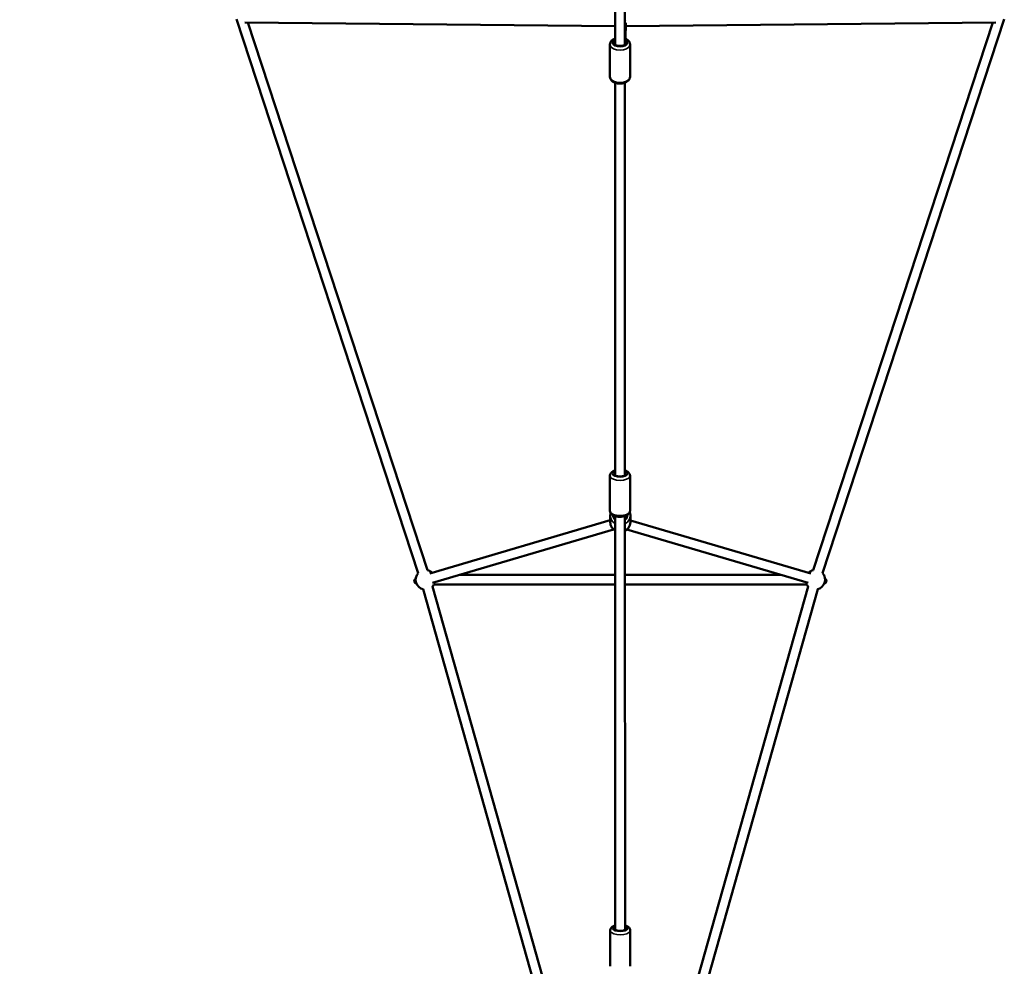
# Model space of a CAD drawing. Units: millimetres. Extents: x -885 to 38470, y 5 to 24596.
# Drawn here: x 5693 to 7705, y 1867 to 3801 of the extents above; entities that cross this region are included whole.
import ezdxf

# ---------------------------------------------------------------- set-up
doc = ezdxf.new("R2010")
doc.units = ezdxf.units.MM
doc.header["$MEASUREMENT"] = 0
doc.layers.add('Visible (ISO)', color=7, linetype='Continuous', lineweight=50)
doc.layers.add('Visible Narrow (ISO)', color=7, linetype='Continuous', lineweight=35)
doc.styles.get("Standard").update_dxf_attribs({"font": 'square721_bt_roman.ttf'})
doc.dimstyles.get("Standard").update_dxf_attribs({"dimtxt": 200, "dimasz": 100, "dimexe": 0.18, "dimexo": 0.0625, "dimgap": 40, "dimtad": 1, "dimdec": 0, "dimlfac": 0.1, "dimrnd": 5, "dimzin": 0, "dimdsep": 46, "dimtxsty": 'Standard', "dimcen": 0.09, "dimse1": 1, "dimse2": 1, "dimadec": 0, "dimazin": 0, "dimtfac": 1, "dimtdec": 0, "dimtofl": 0, "dimtmove": 0, "dimatfit": 3, "dimfxl": 1, "dimtolj": 1, "dimtzin": 0, "dimarcsym": 0})

# ---------------------------------------------------------------- blocks, each defined once
blk = doc.blocks.new('*D12')
at = {"color": 0, "lineweight": -2, "transparency": 16777216}
blk.add_line((-150.9, 13590.1), (-150.9, 254.8), dxfattribs=at)
at = {"color": 0, "transparency": 16777216}
for points in [[(-192.5, 13590.1), (-109.2, 13590.1), (-150.9, 13840.1)], [(-192.5, 254.8), (-109.2, 254.8), (-150.9, 4.8)]]:
    blk.add_solid(points, dxfattribs=at)
at = {"layer": 'Defpoints', "color": 0, "transparency": 16777216}
for p in [(6890.9, 13840.1), (-150.9, 4.8), (6892, 4.8)]:
    blk.add_point(p, dxfattribs=at)
at = {"color": 0, "transparency": 16777216, "insert": (-556.9, 6922.5), "char_height": 500, "attachment_point": 5, "rotation": 90}
blk.add_mtext('\\A1;1385', dxfattribs=at)

msp = doc.modelspace()

# ---------------------------------------------------------------- linework, layer by layer
at = {"layer": 'Visible (ISO)'}
for p, q in [((6909.8, 4593), (6909.8, 3750.4)), ((6929.8, 4593), (6929.8, 3750.4)), ((6136.1, 3802.2), (6507.4, 2670.2)), ((7333.6, 2670.2), (7704.9, 3802.3)), ((6153.2, 3795.4), (6909.8, 3788.1)), ((6159.4, 3795.3), (6526.4, 2676.4)), ((6931, 3762.5), (6931.5, 3795)), ((6931.4, 3788.1), (7687.8, 3795.4)), ((7314.6, 2676.4), (7681.6, 3795.3)), ((6899.3, 3750.7), (6899.3, 3684.6)), ((6940.3, 3750.7), (6940.3, 3684.6)), ((6909.8, 3672.3), (6909.8, 2870.3)), ((6929.8, 3672.3), (6929.8, 2870.3)), ((6899.3, 2869.4), (6899.3, 2797.8)), ((6940.3, 2869.4), (6940.3, 2797.8)), ((6899.9, 2778.5), (6531.2, 2670)), ((6899.9, 2774.4), (6899.9, 2788.4)), ((6910.2, 1941.6), (6909.8, 2787)), ((6930.2, 1943.7), (6929.8, 2787)), ((6930.4, 2787.2), (6930.4, 2782.7)), ((6940.9, 2774.6), (6940.9, 2788.6)), ((7309.8, 2670), (6940.9, 2778.2)), ((6906.8, 2759.7), (6536.8, 2650.8)), ((7304.1, 2650.8), (6933.8, 2759.5)), ((6591.6, 2666.9), (6909.8, 2666.9)), ((6929.8, 2666.9), (7249.2, 2666.9)), ((6517.3, 2637.6), (6844.8, 1477)), ((6536.6, 2643), (6864.1, 1482.4)), ((6539.6, 2646.9), (6909.9, 2646.9)), ((6929.9, 2646.9), (7301.4, 2646.9)), ((6976.9, 1482.4), (7304.4, 2643)), ((6996.2, 1477), (7323.7, 2637.6)), ((6899.7, 1940.3), (6899.7, 1867.1)), ((6930.5, 1941.8), (6930.5, 1944.3)), ((6940.7, 1940.3), (6940.7, 1867.1))]:
    msp.add_line(p, q, dxfattribs=at)
for centre, start, end in [((6522.2, 2656.9), 46.4001, 78.1586), ((7318.8, 2656.9), 101.8414, 133.6457), ((6522.2, 2656.9), 138.1586, 256.6871), ((7318.8, 2656.9), 283.3129, 41.8414), ((6522.2, 2656.9), 314.8303, 330), ((7318.8, 2656.9), 210, 225.1697)]:
    msp.add_arc(centre, 20, start, end, dxfattribs=at)
for centre, major_axis, ratio, start_param, end_param in [((6921.5, 3798), (-10, 0.08), 0.433404, 3.386591, 3.74985), ((6919.8, 3754.7), (12.5, 0), 0.578386, 2.498092, 6.926686), ((6919.8, 2873.8), (12.5, 0), 0.467852, 2.498092, 6.926686), ((6920.4, 2789.9), (-12.5, -0.1), 0.961899, 0.188244, 0.556823), ((6920.4, 2789.9), (12.5, 0.1), 0.961899, 5.561209, 6.129785), ((6522.2, 2656.9), (-22.9, -3.3), 0.412265, 5.698828, 6.867543), ((7318.8, 2656.9), (22.9, -3.3), 0.41147, 5.695248, 6.871122), ((6920.2, 1944.8), (12.5, 0), 0.426752, 2.498092, 6.926686), ((6920.5, 1944.3), (10, 0), 0.344895, 6.014256, 6.530166)]:
    msp.add_ellipse(centre, major_axis=major_axis, ratio=ratio, start_param=start_param, end_param=end_param, dxfattribs=at)
for points, knots in [([(6909.8, 3762.9), (6909.3, 3762.8), (6908.8, 3762.6), (6906.5, 3761.5), (6904.7, 3760.4), (6901.9, 3757.8), (6900.8, 3756.3), (6899.6, 3753.4), (6899.3, 3752), (6899.3, 3750.7)], [6.846958, 6.846958, 6.846958, 6.846958, 6.933467, 6.933467, 7.295747, 7.295747, 7.623332, 7.623332, 7.853982, 7.853982, 7.853982, 7.853982]), ([(6940.3, 3750.7), (6940.3, 3752), (6940, 3753.3), (6939, 3755.9), (6938.2, 3757.1), (6936.1, 3759.4), (6934.7, 3760.5), (6932.1, 3762), (6931, 3762.5), (6929.8, 3762.9)], [4.712389, 4.712389, 4.712389, 4.712389, 4.940242, 4.940242, 5.190587, 5.190587, 5.500127, 5.500127, 5.719413, 5.719413, 5.719413, 5.719413]), ([(6940.3, 3684.6), (6940.3, 3683.2), (6940, 3681.9), (6939, 3679.4), (6938.2, 3678.2), (6936.1, 3675.8), (6934.7, 3674.8), (6931.4, 3672.9), (6929.5, 3672.1), (6925.4, 3671), (6923.2, 3670.7), (6918.8, 3670.6), (6916.6, 3670.7), (6912.3, 3671.4), (6910.3, 3672), (6906.5, 3673.7), (6904.7, 3674.8), (6901.9, 3677.4), (6900.8, 3678.9), (6899.6, 3681.9), (6899.3, 3683.2), (6899.3, 3684.6)], [1.570796, 1.570796, 1.570796, 1.570796, 1.79865, 1.79865, 2.048994, 2.048994, 2.358535, 2.358535, 2.716368, 2.716368, 3.077045, 3.077045, 3.433344, 3.433344, 3.791874, 3.791874, 4.154154, 4.154154, 4.481739, 4.481739, 4.712389, 4.712389, 4.712389, 4.712389]), ([(6909.8, 2880.2), (6909.7, 2880.2), (6909.7, 2880.2), (6907.7, 2879.6), (6905.9, 2878.8), (6902.7, 2876.6), (6901.3, 2875.3), (6899.7, 2872.3), (6899.3, 2871), (6899.3, 2869.5), (6899.3, 2869.5), (6899.3, 2869.4)], [6.8657241, 6.8657241, 6.8657241, 6.8657241, 6.8711722, 6.8711722, 7.2449757, 7.2449757, 7.6113877, 7.6113877, 7.8411813, 7.8411813, 7.8539816, 7.8539816, 7.8539816, 7.8539816]), ([(6940.3, 2869.4), (6940.3, 2870.5), (6940, 2871.6), (6939.2, 2873.8), (6938.5, 2874.7), (6936.7, 2876.7), (6935.5, 2877.6), (6932.8, 2879.1), (6931.3, 2879.7), (6929.8, 2880.2)], [4.712389, 4.712389, 4.712389, 4.712389, 4.9007629, 4.9007629, 5.114264, 5.114264, 5.4085394, 5.4085394, 5.7006466, 5.7006466, 5.7006466, 5.7006466]), ([(6940.3, 2797.8), (6940.3, 2796.7), (6940, 2795.6), (6939.2, 2793.4), (6938.5, 2792.4), (6936.7, 2790.4), (6935.5, 2789.5), (6932.4, 2787.8), (6930.4, 2787.1), (6926.4, 2786.1), (6924.2, 2785.7), (6919.9, 2785.5), (6917.8, 2785.5), (6913.6, 2786), (6911.6, 2786.4), (6907.7, 2787.6), (6905.9, 2788.4), (6902.7, 2790.6), (6901.3, 2791.9), (6899.7, 2794.9), (6899.3, 2796.2), (6899.3, 2797.6), (6899.3, 2797.7), (6899.3, 2797.8)], [1.570796, 1.570796, 1.570796, 1.570796, 1.75917, 1.75917, 1.972671, 1.972671, 2.266947, 2.266947, 2.645386, 2.645386, 3.014263, 3.014263, 3.37097, 3.37097, 3.72958, 3.72958, 4.103383, 4.103383, 4.469795, 4.469795, 4.699589, 4.699589, 4.712389, 4.712389, 4.712389, 4.712389]), ([(6940.9, 2788.6), (6940.9, 2790.7), (6940.5, 2792.8), (6939.8, 2794.8), (6939.8, 2794.9), (6939.8, 2794.9)], [3.1464253, 3.1464253, 3.1464253, 3.1464253, 3.4609949, 3.4609949, 3.4673458, 3.4673458, 3.4673458, 3.4673458]), ([(6909.8, 2757.5), (6909.1, 2757.9), (6908.4, 2758.4), (6906.1, 2760.2), (6904.6, 2761.8), (6902.1, 2765.3), (6901.2, 2767.3), (6900.2, 2771), (6899.9, 2772.7), (6899.9, 2774.4)], [5.262586, 5.262586, 5.262586, 5.262586, 5.381007, 5.381007, 5.702398, 5.702398, 6.020434, 6.020434, 6.278353, 6.278353, 6.278353, 6.278353]), ([(6940.9, 2774.6), (6940.9, 2772.5), (6940.6, 2770.4), (6939.3, 2766.4), (6938.3, 2764.5), (6935.7, 2761.1), (6934.2, 2759.6), (6931.6, 2757.8), (6930.7, 2757.3), (6929.8, 2756.8)], [3.13676, 3.13676, 3.13676, 3.13676, 3.45133, 3.45133, 3.76705, 3.76705, 4.085649, 4.085649, 4.234664, 4.234664, 4.234664, 4.234664]), ([(6910.2, 1950.6), (6908.4, 1950.1), (6906.8, 1949.5), (6903.6, 1947.7), (6902.1, 1946.4), (6900.3, 1943.6), (6899.8, 1942.3), (6899.7, 1940.7), (6899.7, 1940.5), (6899.7, 1940.3)], [2.1611801, 2.1611801, 2.1611801, 2.1611801, 2.4965882, 2.4965882, 2.8843593, 2.8843593, 3.1109283, 3.1109283, 3.141803, 3.141803, 3.141803, 3.141803]), ([(6940.7, 1940.3), (6940.7, 1941.4), (6940.5, 1942.4), (6939.7, 1944.4), (6939.1, 1945.3), (6937.4, 1947.2), (6936.2, 1948), (6933.5, 1949.5), (6931.9, 1950.1), (6930.2, 1950.6)], [0.0002103, 0.0002103, 0.0002103, 0.0002103, 0.1721226, 0.1721226, 0.3683287, 0.3683287, 0.6492348, 0.6492348, 0.9808331, 0.9808331, 0.9808331, 0.9808331])]:
    msp.add_open_spline(points, degree=3, knots=knots, dxfattribs=at)
msp.add_open_spline([(6900.5, 2793.4), (6900.1, 2791.7), (6899.9, 2790.1), (6899.9, 2788.4)], degree=3, dxfattribs=at)
at = {"layer": 'Visible Narrow (ISO)'}
for centre, major_axis, ratio, start_param, end_param in [((6919.8, 3750.7), (-20.5, 0), 0.578386, 0.15708, 2.984513), ((6919.8, 3754.7), (15.5, 0), 0.578386, 2.516067, 6.908711), ((6919.8, 3684.6), (20.5, 0), 0.578386, 3.298672, 6.126106), ((6919.8, 2873.8), (15.5, 0), 0.467852, 2.516067, 6.908711), ((6919.8, 2869.4), (-20.5, 0), 0.467852, 0.15708, 2.984513), ((6919.8, 2797.8), (20.5, 0), 0.467852, 3.298672, 6.126106), ((6920.4, 2788.5), (-20.5, -0.1), 0.961899, 0.051182, 0.972453), ((6920.4, 2789.9), (-15.5, -0.1), 0.961899, 0.083421, 0.7764), ((6920.4, 2789.9), (15.5, 0.1), 0.961899, 5.407051, 6.235687), ((6920.4, 2788.5), (20.5, 0.1), 0.961899, 5.239891, 6.228275), ((6920.4, 2774.5), (-20.5, -0.1), 0.961899, 0.051002, 0.96903), ((6920.4, 2774.5), (20.5, 0.1), 0.961899, 5.236599, 6.228102), ((6920.2, 1940.3), (-20.5, 0), 0.426752, 0.15708, 2.984513), ((6920.2, 1944.8), (15.5, 0), 0.426752, 2.516067, 6.908711)]:
    msp.add_ellipse(centre, major_axis=major_axis, ratio=ratio, start_param=start_param, end_param=end_param, dxfattribs=at)

# ---------------------------------------------------------------- dimensions: what is measured, and where the dimension line sits
dim = msp.add_linear_dim(base=(-150.9, 4.8), p1=(6890.9, 13840.1), p2=(6892, 4.8), angle=90, dimstyle='Standard', override={"dimtxt": 500, "dimasz": 250, "dimgap": 150})
dim.commit()
dim.dimension.update_dxf_attribs({"geometry": '*D12', "text_midpoint": (-556.9, 6922.5)})

doc.saveas('drawing.dxf')
